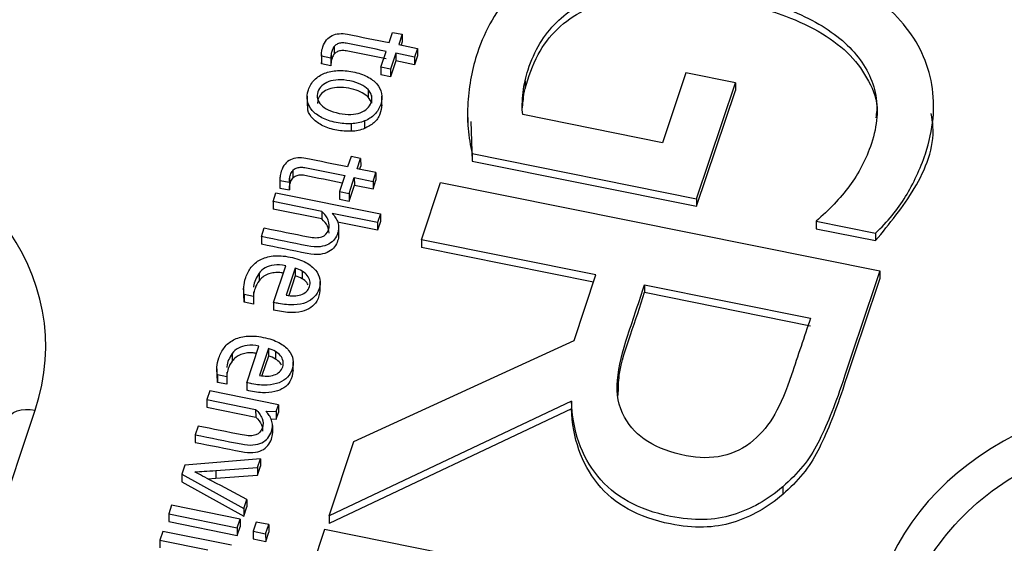
# Paper-space layout 'Sheet1' of a CAD drawing. Units: inches. Extents: x 0 to 34, y 0 to 22.
# Drawn here: x 26.9 to 27, y 16.3 to 16.4 of the extents above; entities that cross this region are included whole.
import ezdxf

# ---------------------------------------------------------------- set-up
doc = ezdxf.new("R2010")
doc.units = ezdxf.units.IN
doc.header["$MEASUREMENT"] = 0

psp = doc.layouts.new('Sheet1')

# ---------------------------------------------------------------- linework, layer by layer
at = {"color": 7, "linetype": 'Continuous', "lineweight": 25}
for p, q in [((26.91543, 16.402), (26.91599, 16.40367)), ((26.91599, 16.40367), (26.91755, 16.40335)), ((26.91755, 16.40335), (26.91699, 16.40168)), ((26.91755, 16.40335), (26.91755, 16.40212)), ((26.91699, 16.40168), (26.92004, 16.40107)), ((26.91755, 16.40212), (26.91738, 16.4016)), ((26.90441, 16.4), (26.90441, 16.39876)), ((26.906, 16.4001), (26.906, 16.39886)), ((26.9065, 16.40138), (26.90651, 16.40014)), ((26.91409, 16.39798), (26.91495, 16.40058)), ((26.91652, 16.40027), (26.91565, 16.39767)), ((26.91957, 16.39965), (26.91652, 16.40027)), ((26.91652, 16.40027), (26.91652, 16.39903)), ((26.92004, 16.40107), (26.91957, 16.39965)), ((26.92005, 16.39983), (26.91957, 16.39841)), ((26.92004, 16.40107), (26.92005, 16.39983)), ((26.90443, 16.39856), (26.90442, 16.39876)), ((26.90595, 16.39949), (26.90443, 16.39979)), ((26.90443, 16.39979), (26.90443, 16.39856)), ((26.90595, 16.39825), (26.90443, 16.39856)), ((26.90595, 16.39949), (26.90595, 16.39825)), ((26.91652, 16.39903), (26.91565, 16.39643)), ((26.91957, 16.39841), (26.91652, 16.39903)), ((26.91957, 16.39965), (26.91957, 16.39841)), ((26.91565, 16.39767), (26.91409, 16.39798)), ((26.91409, 16.39798), (26.91409, 16.39675)), ((26.91565, 16.39643), (26.91409, 16.39675)), ((26.91565, 16.39767), (26.91565, 16.39643)), ((26.9637, 16.39707), (26.95991, 16.38572)), ((26.97174, 16.39545), (26.9637, 16.39707)), ((26.93755, 16.3958), (26.93755, 16.39456)), ((26.96544, 16.3766), (26.97174, 16.39545)), ((26.97174, 16.39545), (26.97174, 16.39421)), ((26.912, 16.39438), (26.912, 16.39314)), ((26.93722, 16.39386), (26.93723, 16.39262)), ((26.96544, 16.37537), (26.97174, 16.39421)), ((26.9021, 16.39327), (26.9021, 16.39172)), ((26.91257, 16.39337), (26.91257, 16.39214)), ((26.91426, 16.39174), (26.91426, 16.39329)), ((26.93712, 16.39139), (26.93723, 16.39262)), ((27.00399, 16.39033), (27.00399, 16.39187)), ((26.92819, 16.39055), (26.92819, 16.38901)), ((26.95991, 16.38572), (26.93717, 16.39029)), ((26.90929, 16.38757), (26.90929, 16.38881)), ((26.91142, 16.38925), (26.91142, 16.38801)), ((26.92872, 16.38917), (26.92893, 16.38272)), ((26.92893, 16.38395), (26.92893, 16.38272)), ((26.92893, 16.38395), (26.96544, 16.3766)), ((26.90923, 16.38345), (26.90867, 16.38178)), ((26.91079, 16.38313), (26.90923, 16.38345)), ((26.91024, 16.38146), (26.91079, 16.38313)), ((26.91079, 16.38313), (26.9108, 16.3819)), ((26.92893, 16.38272), (26.96544, 16.37537)), ((26.89975, 16.38116), (26.89975, 16.37992)), ((26.91329, 16.38085), (26.91024, 16.38146)), ((26.91063, 16.38138), (26.9108, 16.3819)), ((26.91282, 16.37943), (26.91329, 16.38085)), ((26.91329, 16.38085), (26.91329, 16.37961)), ((26.89766, 16.37978), (26.89766, 16.37854)), ((26.89767, 16.37957), (26.8992, 16.37927)), ((26.89767, 16.37957), (26.89767, 16.37834)), ((26.8992, 16.37927), (26.8992, 16.37803)), ((26.89924, 16.37988), (26.89924, 16.37864)), ((26.9082, 16.38036), (26.90733, 16.37776)), ((26.9089, 16.37745), (26.90976, 16.38005)), ((26.90976, 16.38005), (26.91282, 16.37943)), ((26.90976, 16.38005), (26.90977, 16.37881)), ((26.91282, 16.37819), (26.91329, 16.37961)), ((26.91282, 16.37943), (26.91282, 16.37819)), ((26.92068, 16.36993), (26.92379, 16.37924)), ((26.92379, 16.37924), (26.99523, 16.36486)), ((26.89655, 16.37614), (26.89702, 16.37756)), ((26.89702, 16.37756), (26.91403, 16.37413)), ((26.89766, 16.37854), (26.89767, 16.37834)), ((26.89767, 16.37834), (26.8992, 16.37803)), ((26.90733, 16.37776), (26.9089, 16.37745)), ((26.90733, 16.37776), (26.90733, 16.37653)), ((26.9089, 16.37621), (26.90977, 16.37881)), ((26.9089, 16.37745), (26.9089, 16.37621)), ((26.90977, 16.37881), (26.91282, 16.37819)), ((26.90448, 16.37455), (26.89655, 16.37614)), ((26.89655, 16.37614), (26.89655, 16.3749)), ((26.90733, 16.37653), (26.9089, 16.37621)), ((26.96544, 16.3766), (26.96544, 16.37537)), ((26.90448, 16.37331), (26.89655, 16.3749)), ((26.90448, 16.37455), (26.90448, 16.37331)), ((26.91356, 16.37272), (26.90618, 16.3742)), ((26.91356, 16.37148), (26.90703, 16.37279)), ((26.91403, 16.37413), (26.91356, 16.37272)), ((26.91403, 16.37289), (26.91356, 16.37148)), ((26.91356, 16.37272), (26.91356, 16.37148)), ((26.91403, 16.37413), (26.91403, 16.37289)), ((26.98488, 16.37296), (26.99456, 16.37101)), ((26.98488, 16.37296), (26.98488, 16.37172)), ((26.89464, 16.37043), (26.89512, 16.37185)), ((26.9072, 16.37189), (26.90721, 16.37065)), ((26.98488, 16.37172), (26.99456, 16.36978)), ((26.99456, 16.37101), (26.99456, 16.36978)), ((26.89464, 16.37043), (26.89464, 16.36919)), ((26.94907, 16.36421), (26.92068, 16.36993)), ((26.92068, 16.36993), (26.92068, 16.36869)), ((26.94869, 16.36305), (26.92068, 16.36869)), ((26.89662, 16.35973), (26.89861, 16.36569)), ((26.90015, 16.3653), (26.89868, 16.36091)), ((26.90015, 16.3653), (26.90015, 16.36406)), ((26.90128, 16.36481), (26.90129, 16.36358)), ((26.99523, 16.36486), (26.99524, 16.36362)), ((26.89426, 16.36447), (26.89426, 16.36324)), ((26.90015, 16.36406), (26.89909, 16.36088)), ((26.9042, 16.36156), (26.90419, 16.36311)), ((26.94551, 16.35355), (26.94907, 16.36421)), ((26.89176, 16.36199), (26.89176, 16.36044)), ((26.89338, 16.36143), (26.89337, 16.3607)), ((26.95699, 16.36261), (26.98397, 16.35718)), ((26.95699, 16.36261), (26.95699, 16.36138)), ((26.89337, 16.3607), (26.89186, 16.36101)), ((26.89186, 16.36101), (26.89186, 16.35977)), ((26.89186, 16.35977), (26.89187, 16.3606)), ((26.89337, 16.3607), (26.89337, 16.35946)), ((26.95699, 16.36138), (26.98397, 16.35594)), ((26.89337, 16.35946), (26.89186, 16.35977)), ((26.89662, 16.35973), (26.89662, 16.35849)), ((26.90971, 16.33709), (26.94551, 16.35355)), ((26.89226, 16.34667), (26.89425, 16.35263)), ((26.89579, 16.35224), (26.89432, 16.34786)), ((26.89579, 16.35224), (26.89579, 16.35101)), ((26.88989, 16.35142), (26.8899, 16.35018)), ((26.89579, 16.35101), (26.89473, 16.34783)), ((26.89692, 16.35176), (26.89693, 16.35052)), ((26.8874, 16.34893), (26.8874, 16.34739)), ((26.89984, 16.3485), (26.89983, 16.35005)), ((26.88749, 16.34795), (26.8875, 16.34671)), ((26.88901, 16.34765), (26.88749, 16.34795)), ((26.8875, 16.34671), (26.88751, 16.34754)), ((26.88902, 16.34838), (26.88901, 16.34765)), ((26.88901, 16.34765), (26.88901, 16.34641)), ((26.88901, 16.34641), (26.8875, 16.34671)), ((26.89226, 16.34667), (26.89226, 16.34543)), ((26.88626, 16.34533), (26.88578, 16.34391)), ((26.88578, 16.34391), (26.89371, 16.34232)), ((26.88578, 16.34391), (26.88579, 16.34267)), ((26.89741, 16.34308), (26.88626, 16.34533)), ((26.88579, 16.34267), (26.89372, 16.34108)), ((26.89371, 16.34232), (26.89372, 16.34108)), ((26.89705, 16.34198), (26.89741, 16.34308)), ((26.89741, 16.34308), (26.89742, 16.34184)), ((26.94508, 16.34368), (26.90567, 16.32501)), ((26.94508, 16.34244), (26.90567, 16.32377)), ((26.94508, 16.34368), (26.94508, 16.34244)), ((26.89541, 16.34202), (26.89705, 16.34198)), ((26.89617, 16.34077), (26.89705, 16.34075)), ((26.89705, 16.34198), (26.89705, 16.34075)), ((26.89705, 16.34075), (26.89742, 16.34184)), ((26.88435, 16.33962), (26.88388, 16.3382)), ((26.89645, 16.3397), (26.89645, 16.33846)), ((26.88388, 16.3382), (26.88388, 16.33696)), ((26.90567, 16.32501), (26.90971, 16.33709)), ((26.89448, 16.33431), (26.88222, 16.33325)), ((26.894, 16.33285), (26.89448, 16.33431)), ((26.89448, 16.33431), (26.89449, 16.33307)), ((26.88222, 16.33325), (26.88173, 16.33177)), ((26.88722, 16.33238), (26.894, 16.33285)), ((26.894, 16.33161), (26.89449, 16.33307)), ((26.894, 16.33285), (26.894, 16.33161)), ((26.88173, 16.33177), (26.88173, 16.33053)), ((26.88173, 16.33177), (26.89178, 16.32621)), ((26.88592, 16.33105), (26.88722, 16.33114)), ((26.88722, 16.33238), (26.88722, 16.33114)), ((26.88722, 16.33114), (26.894, 16.33161)), ((26.88173, 16.33053), (26.89178, 16.32497)), ((26.97945, 16.32974), (26.97945, 16.3285)), ((26.88004, 16.32672), (26.87957, 16.32531)), ((26.8912, 16.32447), (26.88004, 16.32672)), ((26.89178, 16.32621), (26.89227, 16.32769)), ((26.89178, 16.32497), (26.89228, 16.32645)), ((26.89178, 16.32621), (26.89178, 16.32497)), ((26.89227, 16.32769), (26.89228, 16.32645)), ((26.87957, 16.32531), (26.89073, 16.32306)), ((26.87957, 16.32531), (26.87957, 16.32407)), ((26.90567, 16.32501), (26.90567, 16.32377)), ((26.87957, 16.32407), (26.89073, 16.32182)), ((26.89073, 16.32306), (26.8912, 16.32447)), ((26.89073, 16.32182), (26.8912, 16.32324)), ((26.89073, 16.32306), (26.89073, 16.32182)), ((26.8912, 16.32447), (26.8912, 16.32324)), ((26.89381, 16.32399), (26.89331, 16.3225)), ((26.89584, 16.32358), (26.89381, 16.32399)), ((26.89534, 16.32209), (26.89584, 16.32358)), ((26.89584, 16.32358), (26.89584, 16.32234)), ((26.87862, 16.32247), (26.87815, 16.32106)), ((26.88978, 16.32023), (26.87862, 16.32247)), ((26.89331, 16.3225), (26.89331, 16.32126)), ((26.89331, 16.3225), (26.89534, 16.32209)), ((26.89534, 16.32209), (26.89535, 16.32085)), ((26.89535, 16.32085), (26.89584, 16.32234)), ((26.90493, 16.32278), (26.90182, 16.31347)), ((26.97637, 16.3084), (26.90493, 16.32278)), ((26.87815, 16.32106), (26.88592, 16.31949)), ((26.87815, 16.32106), (26.87815, 16.31982)), ((26.89331, 16.32126), (26.89535, 16.32085))]:
    psp.add_line(p, q, dxfattribs=at)
at = {"color": 8, "linetype": 'Continuous', "lineweight": 25}
psp.add_line((26.83001, 16.25883), (26.85785, 16.34219), dxfattribs=at)
at = {"color": 7, "linetype": 'Continuous', "lineweight": 25, "flags": 128}
psp.add_lwpolyline([(26.85335, 16.34064), (26.85356, 16.3411), (26.8539, 16.3415), (26.85435, 16.34183), (26.85491, 16.34209), (26.85557, 16.34225), (26.85629, 16.34232), (26.85706, 16.3423), (26.85785, 16.34219)], dxfattribs=at)
at = {"color": 7, "linetype": 'Continuous', "lineweight": 25}
for centre, major_axis, ratio, start_param, end_param in [((26.80555, 16.35142), (0.05397, 0.00273), 0.765216, 5.992348, 7.532986), ((27.04707, 16.30279), (0.05318, -0.00282), 0.788009, 1.386712, 2.92735)]:
    psp.add_ellipse(centre, major_axis=major_axis, ratio=ratio, start_param=start_param, end_param=end_param, dxfattribs=at)
for points, knots in [([(26.99456, 16.37101), (26.99648, 16.37284), (26.99812, 16.37482), (27.00073, 16.3791), (27.00182, 16.38141), (27.00396, 16.38782), (27.00431, 16.39157), (27.00308, 16.39876), (27.00155, 16.40203), (26.99665, 16.40795), (26.99331, 16.41053), (26.98486, 16.41495), (26.97982, 16.41665), (26.96806, 16.41901), (26.96266, 16.41948), (26.95293, 16.419), (26.94863, 16.41811), (26.94119, 16.41503), (26.93807, 16.4129), (26.93296, 16.40743), (26.93106, 16.40415), (26.92938, 16.39911), (26.92902, 16.39781), (26.92851, 16.39507), (26.92832, 16.39368), (26.92816, 16.39083), (26.92817, 16.38942), (26.92842, 16.38661), (26.92862, 16.38526), (26.92893, 16.38395)], [0, 0, 0, 0, 0.060233, 0.060233, 0.120385, 0.120385, 0.214254, 0.214254, 0.308123, 0.308123, 0.401992, 0.401992, 0.495861, 0.495861, 0.590386, 0.590386, 0.685302, 0.685302, 0.780895, 0.780895, 0.876488, 0.876488, 0.907817, 0.907817, 0.938777, 0.938777, 0.969388, 0.969388, 1, 1, 1, 1]), ([(26.93755, 16.3958), (26.93767, 16.39644), (26.93784, 16.39702), (26.93907, 16.4007), (26.94061, 16.40328), (26.94466, 16.40727), (26.94712, 16.40875), (26.95289, 16.41068), (26.95619, 16.41115), (26.96356, 16.41112), (26.96759, 16.41067), (26.97616, 16.40894), (26.97984, 16.40774), (26.98622, 16.40469), (26.98878, 16.40289), (26.99264, 16.39875), (26.99392, 16.39644), (26.99505, 16.3913), (26.99485, 16.38853), (26.99301, 16.38302), (26.99182, 16.3807), (26.98881, 16.37666), (26.98699, 16.37475), (26.98488, 16.37296)], [0, 0, 0, 0, 0.017838, 0.017838, 0.121191, 0.121191, 0.224544, 0.224544, 0.327897, 0.327897, 0.431828, 0.431828, 0.530902, 0.530902, 0.62981, 0.62981, 0.729124, 0.729124, 0.828177, 0.828177, 0.914381, 0.914381, 1, 1, 1, 1]), ([(26.93755, 16.39456), (26.93813, 16.39644), (26.9392, 16.39989), (26.94251, 16.40429), (26.9469, 16.40743), (26.95296, 16.40958), (26.96095, 16.41017), (26.97035, 16.40907), (26.97905, 16.40692), (26.98589, 16.40369), (26.99063, 16.40009), (26.99359, 16.39579), (26.99501, 16.39219), (26.99464, 16.39017), (26.99457, 16.38977)], [0, 0, 0, 0, 0.091555, 0.168919, 0.23932, 0.309496, 0.412168, 0.532352, 0.660791, 0.748015, 0.827531, 0.903313, 0.98064, 1, 1, 1, 1]), ([(26.90464, 16.4013), (26.90479, 16.40176), (26.905, 16.40214), (26.90551, 16.40275), (26.90581, 16.40299), (26.9065, 16.40332), (26.90688, 16.40342), (26.90773, 16.40349), (26.90817, 16.40346), (26.9109, 16.40291), (26.91316, 16.40245), (26.91543, 16.402)], [0, 0, 0, 0, 0.115637, 0.115637, 0.22986, 0.22986, 0.344083, 0.344083, 0.45716, 0.45716, 1, 1, 1, 1]), ([(26.91495, 16.40058), (26.91279, 16.40102), (26.91062, 16.40145), (26.90819, 16.40194), (26.90794, 16.40196), (26.90746, 16.40193), (26.90724, 16.40188), (26.90684, 16.40169), (26.90666, 16.40156), (26.9065, 16.40138)], [0, 0, 0, 0, 0.734978, 0.734978, 0.823056, 0.823056, 0.91274, 0.91274, 1, 1, 1, 1]), ([(26.9065, 16.40138), (26.90635, 16.40121), (26.90623, 16.40098), (26.90607, 16.40052), (26.90603, 16.40032), (26.906, 16.4001)], [0, 0, 0, 0, 0.592593, 0.592593, 1, 1, 1, 1]), ([(26.90651, 16.40014), (26.90635, 16.39997), (26.90623, 16.39974), (26.90607, 16.39928), (26.90603, 16.39908), (26.906, 16.39886)], [0, 0, 0, 0, 0.592593, 0.592593, 1, 1, 1, 1]), ([(26.91496, 16.39934), (26.91279, 16.39978), (26.91062, 16.40022), (26.90819, 16.40071), (26.90794, 16.40072), (26.90747, 16.40069), (26.90725, 16.40064), (26.90684, 16.40046), (26.90666, 16.40032), (26.90651, 16.40014)], [0, 0, 0, 0, 0.734978, 0.734978, 0.823056, 0.823056, 0.91274, 0.91274, 1, 1, 1, 1]), ([(26.90929, 16.38881), (26.90851, 16.38876), (26.90768, 16.38883), (26.90591, 16.38918), (26.90515, 16.38945), (26.90384, 16.39013), (26.90331, 16.39052), (26.90252, 16.39144), (26.90227, 16.39196), (26.90204, 16.39308), (26.90209, 16.39367), (26.90252, 16.39495), (26.90285, 16.3955), (26.90375, 16.3964), (26.90429, 16.39675), (26.90556, 16.39726), (26.90627, 16.39741), (26.90783, 16.39749), (26.90867, 16.39743), (26.91043, 16.39707), (26.9112, 16.39681), (26.91251, 16.39613), (26.91303, 16.39573), (26.91383, 16.39481), (26.91409, 16.3943), (26.91431, 16.39317), (26.91426, 16.39257), (26.91384, 16.3913), (26.91351, 16.39076), (26.9126, 16.38985), (26.91206, 16.3895), (26.91142, 16.38925)], [0, 0, 0, 0, 0.06516, 0.06516, 0.129672, 0.129672, 0.194537, 0.194537, 0.259712, 0.259712, 0.32526, 0.32526, 0.392958, 0.392958, 0.460272, 0.460272, 0.527265, 0.527265, 0.593891, 0.593891, 0.661187, 0.661187, 0.728851, 0.728851, 0.796192, 0.796192, 0.863152, 0.863152, 0.931576, 0.931576, 1, 1, 1, 1]), ([(26.912, 16.39438), (26.91171, 16.39469), (26.91131, 16.39496), (26.91033, 16.39544), (26.90974, 16.39563), (26.90837, 16.39591), (26.90774, 16.39597), (26.90657, 16.39592), (26.90606, 16.39582), (26.90517, 16.3955), (26.90479, 16.39528), (26.9042, 16.3947), (26.90398, 16.39437), (26.90372, 16.3936), (26.9037, 16.39324), (26.90387, 16.39252), (26.90406, 16.39218), (26.90464, 16.39157), (26.90503, 16.39129), (26.90552, 16.39105)], [0, 0, 0, 0, 0.111575, 0.111575, 0.223412, 0.223412, 0.334533, 0.334533, 0.445393, 0.445393, 0.555466, 0.555466, 0.666952, 0.666952, 0.778438, 0.778438, 0.888497, 0.888497, 1, 1, 1, 1]), ([(26.912, 16.39314), (26.9117, 16.39339), (26.91105, 16.39394), (26.90964, 16.39444), (26.90811, 16.39473), (26.90661, 16.39471), (26.90532, 16.39438), (26.90438, 16.39373), (26.90383, 16.39292), (26.90379, 16.39234), (26.90377, 16.39207)], [0, 0, 0, 0, 0.1223691, 0.2651395, 0.4234948, 0.5613753, 0.6807233, 0.7922282, 0.9050884, 1, 1, 1, 1]), ([(26.93717, 16.39029), (26.9371, 16.39079), (26.93706, 16.39135), (26.93709, 16.39259), (26.93714, 16.39321), (26.93722, 16.39386)], [0, 0, 0, 0, 0.493543, 0.493543, 1, 1, 1, 1]), ([(26.90929, 16.38757), (26.90849, 16.38759), (26.90686, 16.38764), (26.90465, 16.38835), (26.90299, 16.3895), (26.90213, 16.39078), (26.90219, 16.39159), (26.90221, 16.39188)], [0, 0, 0, 0, 0.23776, 0.479975, 0.692307, 0.892411, 1, 1, 1, 1]), ([(26.91422, 16.3919), (26.91417, 16.39139), (26.91406, 16.39033), (26.91309, 16.38889), (26.91196, 16.38829), (26.91142, 16.38801)], [0, 0, 0, 0, 0.328947, 0.677605, 1, 1, 1, 1]), ([(26.91186, 16.39126), (26.91216, 16.39154), (26.91237, 16.39187), (26.91263, 16.39264), (26.91265, 16.39301), (26.91257, 16.39337)], [0, 0, 0, 0, 0.5, 0.5, 1, 1, 1, 1]), ([(26.90552, 16.39105), (26.90602, 16.39082), (26.9066, 16.39063), (26.90797, 16.39035), (26.90861, 16.39029), (26.90977, 16.39034), (26.91028, 16.39043), (26.91073, 16.39059)], [0, 0, 0, 0, 0.331906, 0.331906, 0.665953, 0.665953, 1, 1, 1, 1]), ([(26.99456, 16.36978), (26.9968, 16.37252), (27.00141, 16.37816), (27.00441, 16.38562), (27.00372, 16.38975), (27.0036, 16.39045)], [0, 0, 0, 0, 0.4397189, 0.9047364, 1, 1, 1, 1]), ([(26.90867, 16.38178), (26.90641, 16.38223), (26.90415, 16.38269), (26.90141, 16.38324), (26.90097, 16.38327), (26.90013, 16.3832), (26.89975, 16.3831), (26.89906, 16.38277), (26.89876, 16.38253), (26.89824, 16.38192), (26.89804, 16.38154), (26.89788, 16.38108)], [0, 0, 0, 0, 0.54284, 0.54284, 0.655917, 0.655917, 0.77014, 0.77014, 0.884363, 0.884363, 1, 1, 1, 1]), ([(26.89924, 16.37988), (26.89927, 16.3801), (26.89932, 16.3803), (26.89947, 16.38076), (26.89959, 16.38099), (26.89975, 16.38116)], [0, 0, 0, 0, 0.407407, 0.407407, 1, 1, 1, 1]), ([(26.89975, 16.38116), (26.8999, 16.38134), (26.90009, 16.38148), (26.90049, 16.38166), (26.90071, 16.38171), (26.90118, 16.38174), (26.90143, 16.38172), (26.90386, 16.38123), (26.90603, 16.3808), (26.9082, 16.38036)], [0, 0, 0, 0, 0.08726, 0.08726, 0.176944, 0.176944, 0.265022, 0.265022, 1, 1, 1, 1]), ([(26.89924, 16.37864), (26.89927, 16.37886), (26.89932, 16.37906), (26.89947, 16.37952), (26.8996, 16.37975), (26.89975, 16.37992)], [0, 0, 0, 0, 0.407407, 0.407407, 1, 1, 1, 1]), ([(26.89975, 16.37992), (26.89991, 16.3801), (26.90009, 16.38024), (26.90049, 16.38042), (26.90071, 16.38047), (26.90119, 16.3805), (26.90143, 16.38049), (26.90373, 16.38002), (26.90577, 16.37961), (26.90781, 16.3792)], [0, 0, 0, 0, 0.0872601, 0.0872601, 0.1769442, 0.1769442, 0.2650221, 0.2650221, 0.956004, 0.956004, 0.956004, 0.956004]), ([(26.90446, 16.37039), (26.905, 16.37056), (26.90537, 16.37095), (26.90574, 16.37206), (26.90573, 16.37256), (26.90533, 16.37361), (26.90498, 16.37409), (26.90448, 16.37455)], [0, 0, 0, 0, 0.377115, 0.377115, 0.689949, 0.689949, 1, 1, 1, 1]), ([(26.90566, 16.37101), (26.90561, 16.3714), (26.9055, 16.37225), (26.90484, 16.37294), (26.90448, 16.37331)], [0, 0, 0, 0, 0.459263, 1, 1, 1, 1]), ([(26.90672, 16.3735), (26.90688, 16.37326), (26.907, 16.373), (26.90716, 16.37247), (26.9072, 16.37218), (26.9072, 16.37189)], [0, 0, 0, 0, 0.5, 0.5, 1, 1, 1, 1]), ([(26.9072, 16.37189), (26.9072, 16.3716), (26.90715, 16.37129), (26.90694, 16.37065), (26.90677, 16.37033), (26.90632, 16.36972), (26.90602, 16.36945), (26.90525, 16.36901), (26.90477, 16.36886), (26.90362, 16.36872), (26.90293, 16.36876), (26.89962, 16.36943), (26.89713, 16.36993), (26.89464, 16.37043)], [0, 0, 0, 0, 0.12053, 0.12053, 0.244948, 0.244948, 0.369367, 0.369367, 0.493785, 0.493785, 0.618596, 0.618596, 1, 1, 1, 1]), ([(26.89512, 16.37185), (26.89751, 16.37137), (26.8999, 16.37089), (26.90319, 16.37022), (26.90391, 16.37022), (26.90446, 16.37039)], [0, 0, 0, 0, 0.725936, 0.725936, 1, 1, 1, 1]), ([(26.90721, 16.37065), (26.90721, 16.37036), (26.90716, 16.37006), (26.90694, 16.36941), (26.90677, 16.36909), (26.90632, 16.36848), (26.90603, 16.36822), (26.90526, 16.36777), (26.90477, 16.36762), (26.90362, 16.36748), (26.90293, 16.36752), (26.89962, 16.36819), (26.89713, 16.36869), (26.89464, 16.36919)], [0, 0, 0, 0, 0.12053, 0.12053, 0.244948, 0.244948, 0.369367, 0.369367, 0.493785, 0.493785, 0.618596, 0.618596, 1, 1, 1, 1]), ([(26.89186, 16.36101), (26.89177, 16.36136), (26.89174, 16.36177), (26.89182, 16.36273), (26.89192, 16.36324), (26.89231, 16.36438), (26.8926, 16.36494), (26.89338, 16.36595), (26.89386, 16.36636), (26.89505, 16.36699), (26.89574, 16.3672), (26.89737, 16.36737), (26.89829, 16.36731), (26.90034, 16.3669), (26.90118, 16.36661), (26.90254, 16.36587), (26.90306, 16.36545), (26.90382, 16.36452), (26.90406, 16.36402), (26.90424, 16.36297), (26.9042, 16.36245), (26.90386, 16.36145), (26.90361, 16.36101), (26.90291, 16.36025), (26.90246, 16.35995), (26.90136, 16.35951), (26.9007, 16.35938), (26.89917, 16.3593), (26.89829, 16.35938), (26.89725, 16.35959), (26.89685, 16.35968), (26.89662, 16.35973)], [0, 0, 0, 0, 0.062243, 0.062243, 0.124937, 0.124937, 0.199104, 0.199104, 0.273146, 0.273146, 0.346881, 0.346881, 0.420236, 0.420236, 0.492344, 0.492344, 0.564451, 0.564451, 0.637216, 0.637216, 0.710618, 0.710618, 0.779645, 0.779645, 0.848185, 0.848185, 0.916352, 0.916352, 0.984394, 0.984394, 1, 1, 1, 1]), ([(26.89861, 16.36569), (26.8979, 16.36583), (26.89726, 16.36587), (26.89616, 16.36573), (26.89568, 16.36558), (26.89487, 16.36513), (26.89453, 16.36484), (26.89426, 16.36447)], [0, 0, 0, 0, 0.331908, 0.331908, 0.663816, 0.663816, 1, 1, 1, 1]), ([(26.89821, 16.3645), (26.89797, 16.36454), (26.89741, 16.36463), (26.89653, 16.36457), (26.89563, 16.36433), (26.89483, 16.36389), (26.89445, 16.36345), (26.89426, 16.36324)], [0, 0, 0, 0, 0.160483, 0.37336, 0.564675, 0.779442, 1, 1, 1, 1]), ([(26.90195, 16.36148), (26.9022, 16.3617), (26.90237, 16.36197), (26.90259, 16.36262), (26.90261, 16.36294), (26.90247, 16.36356), (26.90232, 16.36385), (26.9019, 16.36438), (26.90162, 16.36461), (26.90128, 16.36481)], [0, 0, 0, 0, 0.25446, 0.25446, 0.503619, 0.503619, 0.752777, 0.752777, 1, 1, 1, 1]), ([(26.99523, 16.36486), (26.99322, 16.35883), (26.99121, 16.35281), (26.98786, 16.34279), (26.9865, 16.33946), (26.98382, 16.3342), (26.9819, 16.33184), (26.97945, 16.32974)], [0, 0, 0, 0, 0.429092, 0.429092, 0.714455, 0.714455, 1, 1, 1, 1]), ([(26.89426, 16.36447), (26.89383, 16.36378), (26.89339, 16.36303), (26.89339, 16.36224), (26.89339, 16.36219)], [0, 0, 0, 0, 0.942218, 1, 1, 1, 1]), ([(26.89426, 16.36324), (26.89399, 16.36288), (26.89378, 16.36247), (26.89352, 16.3617), (26.89344, 16.36139), (26.89339, 16.36109)], [0, 0, 0, 0, 0.326919, 0.326919, 0.56, 0.56, 0.56, 0.56]), ([(26.90226, 16.36259), (26.90219, 16.36272), (26.90199, 16.36311), (26.90157, 16.36339), (26.90129, 16.36358)], [0, 0, 0, 0, 0.32473, 1, 1, 1, 1]), ([(26.99524, 16.36362), (26.99322, 16.3576), (26.99121, 16.35157), (26.98786, 16.34155), (26.9865, 16.33822), (26.98382, 16.33296), (26.9819, 16.3306), (26.97945, 16.3285)], [0, 0, 0, 0, 0.429092, 0.429092, 0.714455, 0.714455, 1, 1, 1, 1]), ([(26.90416, 16.36172), (26.90407, 16.3611), (26.90393, 16.36005), (26.90276, 16.35881), (26.90113, 16.35815), (26.89898, 16.358), (26.89747, 16.35831), (26.89662, 16.35849)], [0, 0, 0, 0, 0.229893, 0.38699, 0.549987, 0.746071, 1, 1, 1, 1]), ([(26.95753, 16.33709), (26.95589, 16.33809), (26.95462, 16.33941), (26.95273, 16.34284), (26.95235, 16.34485), (26.9528, 16.34932), (26.95337, 16.35176), (26.95517, 16.35716), (26.95608, 16.35989), (26.95699, 16.36261)], [0, 0, 0, 0, 0.230328, 0.230328, 0.484826, 0.484826, 0.739323, 0.739323, 1, 1, 1, 1]), ([(26.89868, 16.36091), (26.89912, 16.36082), (26.89954, 16.36079), (26.90037, 16.36081), (26.90074, 16.36087), (26.90108, 16.36099)], [0, 0, 0, 0, 0.496557, 0.496557, 1, 1, 1, 1]), ([(26.9527, 16.3446), (26.95272, 16.34569), (26.95276, 16.34904), (26.95477, 16.3546), (26.95624, 16.35907), (26.95699, 16.36138)], [0, 0, 0, 0, 0.191606, 0.584115, 1, 1, 1, 1]), ([(26.98397, 16.35718), (26.98294, 16.35411), (26.98191, 16.35103), (26.98002, 16.34536), (26.97911, 16.34321), (26.97815, 16.34154)], [0, 0, 0, 0, 0.542531, 0.542531, 1, 1, 1, 1]), ([(26.88749, 16.34795), (26.88741, 16.3483), (26.88738, 16.34872), (26.88745, 16.34968), (26.88756, 16.35018), (26.88794, 16.35133), (26.88824, 16.35189), (26.88902, 16.35289), (26.8895, 16.35331), (26.89069, 16.35394), (26.89138, 16.35414), (26.89301, 16.35431), (26.89393, 16.35426), (26.89598, 16.35384), (26.89682, 16.35356), (26.89818, 16.35282), (26.8987, 16.3524), (26.89946, 16.35146), (26.8997, 16.35097), (26.89987, 16.34992), (26.89984, 16.34939), (26.8995, 16.34839), (26.89925, 16.34796), (26.89855, 16.34719), (26.8981, 16.34689), (26.897, 16.34645), (26.89634, 16.34632), (26.89481, 16.34624), (26.89393, 16.34633), (26.89289, 16.34654), (26.89249, 16.34662), (26.89226, 16.34667)], [0, 0, 0, 0, 0.062243, 0.062243, 0.124937, 0.124937, 0.199104, 0.199104, 0.273146, 0.273146, 0.346881, 0.346881, 0.420236, 0.420236, 0.492344, 0.492344, 0.564451, 0.564451, 0.637216, 0.637216, 0.710618, 0.710618, 0.779645, 0.779645, 0.848185, 0.848185, 0.916352, 0.916352, 0.984394, 0.984394, 1, 1, 1, 1]), ([(26.89425, 16.35263), (26.89353, 16.35277), (26.8929, 16.35281), (26.8918, 16.35268), (26.89132, 16.35253), (26.8905, 16.35207), (26.89017, 16.35178), (26.88989, 16.35142)], [0, 0, 0, 0, 0.331908, 0.331908, 0.663816, 0.663816, 1, 1, 1, 1]), ([(26.88989, 16.35142), (26.88947, 16.35072), (26.88903, 16.34998), (26.88903, 16.34918), (26.88903, 16.34914)], [0, 0, 0, 0, 0.942218, 1, 1, 1, 1]), ([(26.8899, 16.35018), (26.88963, 16.34982), (26.88941, 16.34942), (26.88916, 16.34864), (26.88908, 16.34833), (26.88903, 16.34804)], [0, 0, 0, 0, 0.326919, 0.326919, 0.56, 0.56, 0.56, 0.56]), ([(26.89385, 16.35144), (26.89361, 16.35148), (26.89305, 16.35157), (26.89217, 16.35151), (26.89127, 16.35128), (26.89047, 16.35083), (26.89009, 16.3504), (26.8899, 16.35018)], [0, 0, 0, 0, 0.160484, 0.37336, 0.564675, 0.779442, 1, 1, 1, 1]), ([(26.89759, 16.34843), (26.89784, 16.34865), (26.89801, 16.34892), (26.89823, 16.34957), (26.89825, 16.34989), (26.8981, 16.35051), (26.89796, 16.35079), (26.89754, 16.35132), (26.89726, 16.35156), (26.89692, 16.35176)], [0, 0, 0, 0, 0.25446, 0.25446, 0.503619, 0.503619, 0.752777, 0.752777, 1, 1, 1, 1]), ([(26.8979, 16.34954), (26.89783, 16.34966), (26.89763, 16.35006), (26.89721, 16.35033), (26.89693, 16.35052)], [0, 0, 0, 0, 0.32473, 1, 1, 1, 1]), ([(26.8998, 16.34866), (26.89971, 16.34804), (26.89956, 16.34699), (26.89839, 16.34576), (26.89677, 16.3451), (26.89462, 16.34495), (26.89311, 16.34526), (26.89226, 16.34543)], [0, 0, 0, 0, 0.229893, 0.38699, 0.549987, 0.746071, 1, 1, 1, 1]), ([(26.89432, 16.34786), (26.89476, 16.34777), (26.89518, 16.34773), (26.896, 16.34775), (26.89638, 16.34782), (26.89672, 16.34793)], [0, 0, 0, 0, 0.496557, 0.496557, 1, 1, 1, 1]), ([(26.89371, 16.34232), (26.89421, 16.34186), (26.89456, 16.34137), (26.89495, 16.34032), (26.89497, 16.33981), (26.89462, 16.33877), (26.89427, 16.33839), (26.89323, 16.33798), (26.89249, 16.33798), (26.88913, 16.33865), (26.88674, 16.33913), (26.88435, 16.33962)], [0, 0, 0, 0, 0.141313, 0.141313, 0.283878, 0.283878, 0.444389, 0.444389, 0.604072, 0.604072, 1, 1, 1, 1]), ([(26.97945, 16.32974), (26.97703, 16.32761), (26.97433, 16.32608), (26.96831, 16.32425), (26.96495, 16.32416), (26.95595, 16.32597), (26.952, 16.32816), (26.94669, 16.33478), (26.94527, 16.33886), (26.94508, 16.34368)], [0, 0, 0, 0, 0.208408, 0.208408, 0.415848, 0.415848, 0.707062, 0.707062, 1, 1, 1, 1]), ([(26.97945, 16.3285), (26.97703, 16.32637), (26.97433, 16.32484), (26.96831, 16.32301), (26.96495, 16.32293), (26.95595, 16.32474), (26.952, 16.32693), (26.9467, 16.33355), (26.94527, 16.33762), (26.94508, 16.34244)], [0, 0, 0, 0, 0.208408, 0.208408, 0.415848, 0.415848, 0.707062, 0.707062, 1, 1, 1, 1]), ([(26.89372, 16.34108), (26.89411, 16.34067), (26.89478, 16.33997), (26.89483, 16.33911), (26.89484, 16.33876)], [0, 0, 0, 0, 0.589886, 1, 1, 1, 1]), ([(26.89645, 16.3397), (26.89645, 16.34), (26.8964, 16.34029), (26.89623, 16.34083), (26.8961, 16.34109), (26.89578, 16.34156), (26.8956, 16.34179), (26.89541, 16.34202)], [0, 0, 0, 0, 0.337146, 0.337146, 0.668573, 0.668573, 1, 1, 1, 1]), ([(26.97815, 16.34154), (26.9772, 16.33985), (26.97604, 16.33845), (26.97319, 16.336), (26.9715, 16.33516), (26.96778, 16.33436), (26.96581, 16.33438), (26.96124, 16.3353), (26.95917, 16.33606), (26.95753, 16.33709)], [0, 0, 0, 0, 0.212167, 0.212167, 0.457698, 0.457698, 0.703228, 0.703228, 1, 1, 1, 1]), ([(26.88388, 16.3382), (26.88637, 16.3377), (26.88886, 16.3372), (26.89208, 16.33655), (26.89273, 16.3365), (26.89384, 16.33659), (26.89431, 16.33672), (26.89511, 16.3371), (26.89544, 16.33735), (26.89595, 16.33799), (26.89615, 16.33835), (26.89639, 16.33908), (26.89645, 16.3394), (26.89645, 16.3397)], [0, 0, 0, 0, 0.410759, 0.410759, 0.532098, 0.532098, 0.654721, 0.654721, 0.776484, 0.776484, 0.897162, 0.897162, 1, 1, 1, 1]), ([(27.00008, 16.3111), (27.00322, 16.32072), (27.01118, 16.32907), (27.03247, 16.33881), (27.04563, 16.34013), (27.05782, 16.33752)], [0, 0, 0, 0, 0.5, 0.5, 1, 1, 1, 1]), ([(26.88388, 16.33696), (26.88637, 16.33646), (26.88886, 16.33596), (26.89208, 16.33531), (26.89273, 16.33526), (26.89384, 16.33536), (26.89431, 16.33548), (26.89511, 16.33586), (26.89544, 16.33612), (26.89596, 16.33675), (26.89615, 16.33711), (26.8964, 16.33784), (26.89645, 16.33816), (26.89645, 16.33846)], [0, 0, 0, 0, 0.410759, 0.410759, 0.532098, 0.532098, 0.654721, 0.654721, 0.776484, 0.776484, 0.897162, 0.897162, 1, 1, 1, 1]), ([(26.89227, 16.32769), (26.8904, 16.32868), (26.88852, 16.32967), (26.8855, 16.33127), (26.88456, 16.33176), (26.88383, 16.33216)], [0, 0, 0, 0, 0.62109, 0.62109, 1, 1, 1, 1])]:
    psp.add_open_spline(points, degree=3, knots=knots, dxfattribs=at)
for points in [[(26.90443, 16.39979), (26.9044, 16.39993), (26.90441, 16.40013), (26.90444, 16.40039)], [(26.90444, 16.40039), (26.90446, 16.40065), (26.90453, 16.40095), (26.90464, 16.4013)], [(26.906, 16.4001), (26.90596, 16.39988), (26.90595, 16.39968), (26.90595, 16.39949)], [(26.906, 16.39886), (26.90596, 16.39864), (26.90595, 16.39844), (26.90595, 16.39825)], [(26.93722, 16.39386), (26.93729, 16.39452), (26.9374, 16.39517), (26.93755, 16.3958)], [(26.91257, 16.39337), (26.91248, 16.39374), (26.9123, 16.39407), (26.912, 16.39438)], [(26.93723, 16.39262), (26.9373, 16.39329), (26.9374, 16.39393), (26.93755, 16.39456)], [(26.91257, 16.39214), (26.91249, 16.3925), (26.9123, 16.39283), (26.912, 16.39314)], [(26.91073, 16.39059), (26.91119, 16.39075), (26.91156, 16.39097), (26.91186, 16.39126)], [(26.91142, 16.38925), (26.91078, 16.389), (26.91008, 16.38885), (26.90929, 16.38881)], [(26.91142, 16.38801), (26.91079, 16.38776), (26.91008, 16.38761), (26.90929, 16.38757)], [(26.89788, 16.38108), (26.89778, 16.38073), (26.89771, 16.38043), (26.89768, 16.38017)], [(26.89768, 16.38017), (26.89765, 16.37991), (26.89765, 16.37971), (26.89767, 16.37957)], [(26.8992, 16.37927), (26.89919, 16.37946), (26.89921, 16.37966), (26.89924, 16.37988)], [(26.8992, 16.37803), (26.8992, 16.37822), (26.89921, 16.37842), (26.89924, 16.37864)], [(26.90618, 16.3742), (26.90638, 16.37397), (26.90656, 16.37374), (26.90672, 16.3735)], [(26.90128, 16.36481), (26.90095, 16.36502), (26.90057, 16.36518), (26.90015, 16.3653)], [(26.90129, 16.36358), (26.90095, 16.36378), (26.90057, 16.36394), (26.90015, 16.36406)], [(26.90108, 16.36099), (26.90142, 16.3611), (26.90171, 16.36127), (26.90195, 16.36148)], [(26.89692, 16.35176), (26.89659, 16.35197), (26.89621, 16.35213), (26.89579, 16.35224)], [(26.89693, 16.35052), (26.89659, 16.35073), (26.89621, 16.35089), (26.89579, 16.35101)], [(26.89672, 16.34793), (26.89706, 16.34804), (26.89735, 16.34821), (26.89759, 16.34843)], [(26.88383, 16.33216), (26.88475, 16.33221), (26.88588, 16.33228), (26.88722, 16.33238)]]:
    psp.add_open_spline(points, degree=3, dxfattribs=at)

doc.saveas('drawing.dxf')
